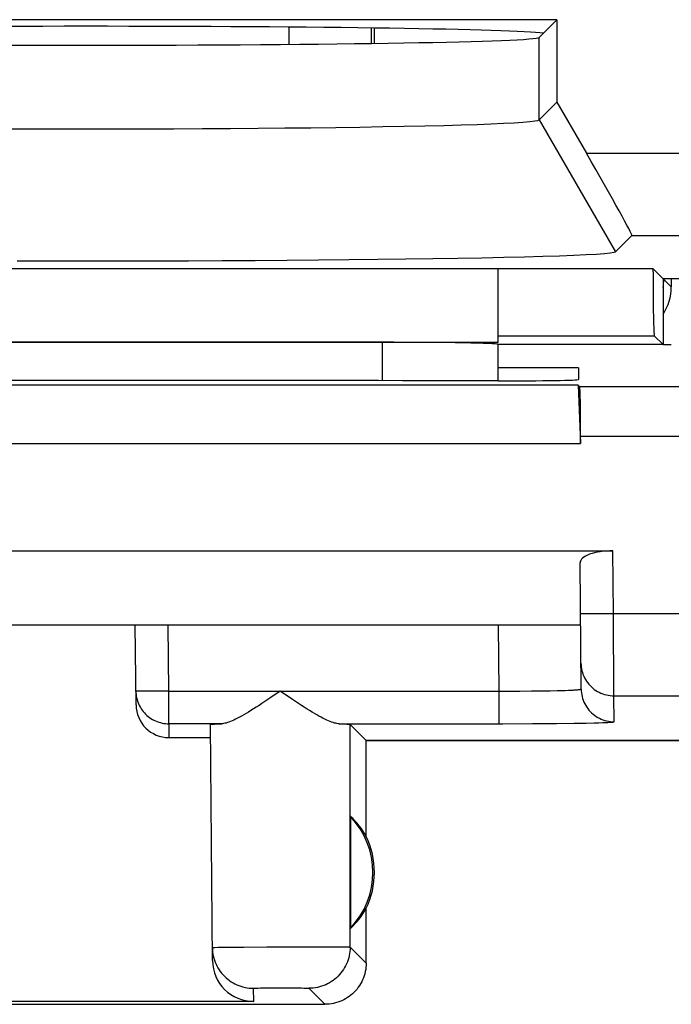
# Model space of a CAD drawing. Units: millimetres. Extents: x 121.1 to 165.8, y 77.2 to 126.2.
# Drawn here: x 157 to 161, y 77.7 to 83.7 of the extents above; entities that cross this region are included whole.
import ezdxf

# ---------------------------------------------------------------- set-up
doc = ezdxf.new("R2010")
doc.units = ezdxf.units.MM
doc.header["$LTSCALE"] = 16.335
doc.layers.get('0').update_dxf_attribs({"linetype": 'CONTINUOUS'})
for name, color, linetype in [('ASSI', 7, 'CONTINUOUS'), ('DRAFT', 7, 'CONTINUOUS'), ('RACCORDO', 7, 'CONTINUOUS'), ('SMUSSO', 7, 'CONTINUOUS')]:
    doc.layers.add(name, color=color, linetype=linetype)

msp = doc.modelspace()

# ---------------------------------------------------------------- linework, layer by layer
at = {"color": 253, "linetype": 'CONTINUOUS'}
for p, q in [((160.9117, 82.1278), (160.9572, 82.0822)), ((161.2856, 81.4755), (160.4021, 81.4755)), ((161.2881, 81.1756), (160.4072, 81.1756)), ((160.6066, 80.1028), (160.6033, 80.4822)), ((160.4066, 80.1011), (160.6066, 80.1028)), ((160.6066, 80.1028), (161.7918, 80.1028)), ((160.6092, 79.6029), (160.6066, 80.1028)), ((157.9107, 79.6317), (157.9072, 80.0322)), ((159.9073, 80.0322), (159.9107, 79.6317)), ((157.7489, 79.631), (157.7325, 79.6311)), ((157.7769, 79.631), (157.7489, 79.631)), ((157.839, 79.6312), (157.7769, 79.631)), ((157.9107, 79.6317), (157.839, 79.6312)), ((157.9107, 79.6317), (159.9475, 79.6316)), ((157.9107, 79.4335), (157.9107, 79.6317)), ((159.9107, 79.6317), (159.9107, 79.4335)), ((159.9475, 79.6316), (160.0393, 79.6317)), ((160.0393, 79.6317), (160.1102, 79.6321)), ((160.1102, 79.6321), (160.1766, 79.6329)), ((160.1766, 79.6329), (160.2224, 79.6336)), ((160.2224, 79.6336), (160.2642, 79.6345)), ((160.2642, 79.6345), (160.2897, 79.6352)), ((160.2897, 79.6352), (160.313, 79.6359)), ((160.313, 79.6359), (160.3341, 79.6367)), ((160.3341, 79.6367), (160.3529, 79.6376)), ((160.6092, 79.6029), (161.9988, 79.6029)), ((160.6106, 79.4457), (160.6092, 79.6029)), ((158.2296, 79.4335), (157.9107, 79.4335)), ((157.9107, 79.4335), (157.9115, 79.3496)), ((158.9427, 79.4335), (159.9365, 79.4335)), ((159.01, 78.0794), (159.0099, 79.4296)), ((159.9365, 79.4335), (160.1159, 79.434)), ((160.1159, 79.434), (160.2605, 79.4351)), ((160.2605, 79.4351), (160.3673, 79.4364)), ((160.3673, 79.4364), (160.4412, 79.4377)), ((160.4412, 79.4377), (160.4891, 79.4388)), ((160.4891, 79.4388), (160.517, 79.4396)), ((160.517, 79.4396), (160.5416, 79.4404)), ((160.5416, 79.4404), (160.5626, 79.4412)), ((158.1811, 78.0776), (158.1896, 78.0777)), ((158.1896, 78.0777), (158.2085, 78.078)), ((158.2085, 78.078), (158.267, 78.0786)), ((158.267, 78.0786), (158.365, 78.0793)), ((158.365, 78.0793), (158.504, 78.0799)), ((158.504, 78.0799), (158.6545, 78.0803)), ((158.6545, 78.0803), (158.7969, 78.0804)), ((158.7969, 78.0804), (158.9002, 78.0804)), ((158.9002, 78.0804), (158.9647, 78.0801)), ((158.9647, 78.0801), (158.9869, 78.08)), ((159.01, 78.0794), (159.1072, 77.9822)), ((158.425, 77.7493), (158.4243, 77.8294)), ((158.438, 77.8306), (158.4447, 77.8308)), ((158.4447, 77.8308), (158.4525, 77.8311)), ((158.4525, 77.8311), (158.4664, 77.8314)), ((158.4664, 77.8314), (158.4826, 77.8317)), ((158.4826, 77.8317), (158.5074, 77.832)), ((158.5074, 77.832), (158.542, 77.8322)), ((158.542, 77.8322), (158.5869, 77.8324)), ((158.5869, 77.8324), (158.6321, 77.8323)), ((158.6321, 77.8323), (158.6677, 77.8321)), ((158.6677, 77.8321), (158.6935, 77.8318)), ((158.6935, 77.8318), (158.7159, 77.8314)), ((158.7159, 77.8314), (158.7301, 77.8311)), ((158.7301, 77.8311), (158.7382, 77.8309)), ((158.76, 77.8295), (158.8573, 77.7322))]:
    msp.add_line(p, q, dxfattribs=at)
at = {"color": 7, "linetype": 'CONTINUOUS'}
for p, q in [((160.9572, 82.1322), (160.9572, 82.0822)), ((154.9072, 81.7482), (159.9072, 81.7482)), ((160.9072, 81.7322), (160.9572, 81.7322)), ((160.3936, 81.5926), (159.9072, 81.5926)), ((160.3936, 81.5926), (160.3942, 81.521)), ((159.9072, 81.5125), (159.7689, 81.5125)), ((160.3918, 81.4858), (154.4227, 81.4858)), ((160.3918, 81.4858), (160.4021, 81.4755)), ((160.3918, 81.4858), (160.4072, 81.1322)), ((160.4072, 81.1322), (160.4072, 81.1756)), ((154.4072, 81.1322), (160.4072, 81.1322)), ((150.9572, 80.4822), (160.6033, 80.4822)), ((160.4106, 79.6439), (160.4039, 80.4094)), ((160.4072, 80.0322), (151.1572, 80.0322)), ((157.7115, 79.5479), (157.7072, 80.0322)), ((158.5297, 79.5935), (158.5112, 79.5809)), ((158.5853, 79.6317), (158.5297, 79.5935)), ((158.6602, 79.5807), (158.5853, 79.6317)), ((158.697, 79.5561), (158.6602, 79.5807)), ((158.175, 77.9972), (158.1625, 79.4295)), ((158.1926, 79.4322), (158.2057, 79.4327)), ((158.9427, 79.4335), (158.9588, 79.433)), ((159.1072, 79.3322), (159.0099, 79.4296)), ((157.9115, 79.3496), (158.1632, 79.3496)), ((159.1072, 78.7502), (159.1072, 79.3322)), ((159.0112, 78.8716), (159.0112, 78.1928)), ((159.1072, 77.9822), (159.1072, 78.3143)), ((158.425, 77.7493), (155.7243, 77.7493)), ((155.7072, 77.7322), (158.8573, 77.7322))]:
    msp.add_line(p, q, dxfattribs=at)
at = {"color": 253, "linetype": 'CONTINUOUS'}
for points in [[(160.4092, 79.8011), (160.4097, 79.7896), (160.4108, 79.7781), (160.4126, 79.7666), (160.415, 79.7553), (160.4181, 79.7442), (160.4218, 79.7332), (160.4261, 79.7225), (160.4311, 79.7121), (160.4366, 79.7019)], [(160.4366, 79.7019), (160.4427, 79.6921), (160.4494, 79.6827), (160.4567, 79.6736), (160.4644, 79.665), (160.4726, 79.6569), (160.4813, 79.6492), (160.4904, 79.6421), (160.4999, 79.6355), (160.5097, 79.6294), (160.5199, 79.624), (160.5304, 79.6191), (160.5412, 79.6149), (160.5522, 79.6112), (160.5634, 79.6083), (160.5747, 79.6059), (160.5862, 79.6043), (160.5977, 79.6033), (160.6092, 79.6029)], [(157.7325, 79.6311), (157.724, 79.6312), (157.7205, 79.6312), (157.7175, 79.6313), (157.7151, 79.6314), (157.7132, 79.6314), (157.7118, 79.6315), (157.711, 79.6316), (157.7107, 79.6317)], [(157.7107, 79.6317), (157.7111, 79.6213), (157.712, 79.6109), (157.7134, 79.6006)], [(157.7134, 79.6006), (157.7154, 79.5904), (157.7179, 79.5803), (157.7209, 79.5703), (157.7245, 79.5605), (157.7285, 79.5509), (157.7331, 79.5416), (157.7381, 79.5324), (157.7436, 79.5236), (157.7495, 79.515), (157.7559, 79.5068), (157.7627, 79.4989), (157.7699, 79.4914), (157.7775, 79.4843), (157.7854, 79.4775), (157.7937, 79.4712), (157.8023, 79.4654), (157.8112, 79.46), (157.8204, 79.455), (157.8298, 79.4506), (157.8394, 79.4466), (157.8492, 79.4431), (157.8592, 79.4402), (157.8694, 79.4378), (157.8796, 79.4359), (157.8899, 79.4345), (157.9003, 79.4337), (157.9107, 79.4335)], [(160.3529, 79.6376), (160.3613, 79.638), (160.3691, 79.6385), (160.3763, 79.6389), (160.3828, 79.6394), (160.3887, 79.6399), (160.3938, 79.6404), (160.3983, 79.6409), (160.4021, 79.6414), (160.4052, 79.6419), (160.4076, 79.6424), (160.4093, 79.6429), (160.4103, 79.6434), (160.4106, 79.6439)], [(160.4106, 79.6439), (160.4111, 79.6323), (160.4122, 79.6208), (160.4139, 79.6094), (160.4164, 79.5981), (160.4194, 79.5869), (160.4231, 79.576), (160.4275, 79.5653), (160.4324, 79.5548), (160.438, 79.5447), (160.4441, 79.5348), (160.4508, 79.5254), (160.458, 79.5164), (160.4658, 79.5078), (160.474, 79.4996), (160.4827, 79.492), (160.4918, 79.4848), (160.5013, 79.4782), (160.5111, 79.4722), (160.5213, 79.4667), (160.5318, 79.4619), (160.5426, 79.4576), (160.5536, 79.454), (160.5647, 79.451), (160.5761, 79.4487), (160.5875, 79.447), (160.599, 79.446), (160.6106, 79.4457)], [(160.5626, 79.4412), (160.5717, 79.4417), (160.5799, 79.4421), (160.5871, 79.4425), (160.5934, 79.443), (160.5987, 79.4434), (160.603, 79.4439), (160.6064, 79.4443), (160.6087, 79.4448), (160.6102, 79.4452), (160.6106, 79.4457)], [(158.1743, 78.0772), (158.1747, 78.0773), (158.176, 78.0774), (158.1781, 78.0775), (158.1811, 78.0776)], [(158.1743, 78.0772), (158.1747, 78.0642), (158.1759, 78.0512)], [(158.1759, 78.0512), (158.1777, 78.0384), (158.1801, 78.0256), (158.1833, 78.0129), (158.1871, 78.0005), (158.1915, 77.9883), (158.1966, 77.9763), (158.2022, 77.9646), (158.2085, 77.9532), (158.2154, 77.9421), (158.2228, 77.9314), (158.2308, 77.9211), (158.2393, 77.9113), (158.2483, 77.9019), (158.2578, 77.893), (158.2677, 77.8845), (158.278, 77.8767), (158.2888, 77.8693), (158.2999, 77.8626), (158.3114, 77.8564), (158.3231, 77.8508), (158.3352, 77.8459), (158.3474, 77.8415), (158.3599, 77.8379), (158.3726, 77.8348), (158.3854, 77.8325), (158.3983, 77.8308), (158.4113, 77.8298), (158.4243, 77.8294)], [(159.01, 78.0794), (159.0096, 78.0664), (159.0086, 78.0533), (159.0069, 78.0404), (159.0045, 78.0275), (159.0014, 78.0148), (158.9977, 78.0022), (158.9933, 77.9899), (158.9883, 77.9778), (158.9827, 77.966), (158.9765, 77.9545), (158.9696, 77.9433), (158.9622, 77.9325), (158.9542, 77.9222), (158.9457, 77.9122), (158.9367, 77.9027), (158.9272, 77.8937), (158.9173, 77.8852), (158.9069, 77.8772), (158.8961, 77.8698), (158.885, 77.863), (158.8735, 77.8568), (158.8617, 77.8511), (158.8496, 77.8461), (158.8372, 77.8417), (158.8247, 77.838), (158.812, 77.835), (158.7991, 77.8326), (158.7861, 77.8309), (158.7731, 77.8298), (158.76, 77.8295)], [(158.9869, 78.08), (158.9977, 78.0798), (159.0018, 78.0798), (159.0051, 78.0797), (159.0076, 78.0796), (159.0092, 78.0795), (159.01, 78.0794)], [(158.4243, 77.8294), (158.4245, 77.8296), (158.425, 77.8297), (158.4258, 77.8298), (158.427, 77.83), (158.4286, 77.8301), (158.4304, 77.8302), (158.4326, 77.8303), (158.4352, 77.8305), (158.438, 77.8306)], [(158.7382, 77.8309), (158.7451, 77.8306), (158.7481, 77.8305), (158.7507, 77.8304), (158.7531, 77.8303), (158.7551, 77.8301), (158.7567, 77.83), (158.7581, 77.8299), (158.7591, 77.8297), (158.7597, 77.8296), (158.76, 77.8295)]]:
    msp.add_lwpolyline(points, dxfattribs=at)
at = {"color": 7, "linetype": 'CONTINUOUS'}
for points in [[(158.5112, 79.5809), (158.4748, 79.5565), (158.4573, 79.5449), (158.4403, 79.5338), (158.4239, 79.5233), (158.4082, 79.5134), (158.3932, 79.5041), (158.3787, 79.4954), (158.3649, 79.4873), (158.3518, 79.4798), (158.3392, 79.4729), (158.3271, 79.4666), (158.3157, 79.4608), (158.3048, 79.4557), (158.2944, 79.451), (158.2845, 79.4469), (158.2751, 79.4434), (158.2662, 79.4404), (158.2579, 79.438), (158.25, 79.4361), (158.2427, 79.4347), (158.2359, 79.4339), (158.2296, 79.4335)], [(158.9427, 79.4335), (158.9364, 79.4339), (158.9297, 79.4347), (158.9224, 79.4361), (158.9147, 79.4379), (158.9065, 79.4403), (158.8977, 79.4432), (158.8884, 79.4467), (158.8786, 79.4507), (158.8681, 79.4553), (158.8572, 79.4605), (158.8456, 79.4662), (158.8335, 79.4726), (158.8209, 79.4795), (158.8076, 79.4869), (158.7938, 79.495), (158.7792, 79.5037), (158.7641, 79.513), (158.7483, 79.5229), (158.7318, 79.5334), (158.7146, 79.5445), (158.697, 79.5561)], [(158.1625, 79.4295), (158.1628, 79.4297), (158.1637, 79.43), (158.1652, 79.4303), (158.1673, 79.4306), (158.17, 79.4309), (158.1733, 79.4311), (158.1772, 79.4314), (158.1818, 79.4317), (158.1869, 79.4319), (158.1926, 79.4322)], [(158.2057, 79.4327), (158.2211, 79.4332), (158.2296, 79.4335)], [(158.9588, 79.433), (158.9727, 79.4325), (158.9789, 79.4322), (158.9845, 79.432), (158.9896, 79.4317), (158.9941, 79.4315), (158.998, 79.4312), (159.0014, 79.4309), (159.0042, 79.4307), (159.0065, 79.4304), (159.0082, 79.4301), (159.0093, 79.4299), (159.0099, 79.4296)], [(159.1072, 77.9822), (159.1069, 77.9691), (159.1059, 77.956), (159.1042, 77.9431), (159.1018, 77.9302), (159.0987, 77.9175), (159.095, 77.9049), (159.0906, 77.8926), (159.0856, 77.8805), (159.08, 77.8687), (159.0737, 77.8572), (159.0669, 77.846), (159.0595, 77.8352), (159.0515, 77.8249), (159.043, 77.8149), (159.034, 77.8054), (159.0245, 77.7964), (159.0146, 77.7879), (159.0042, 77.78), (158.9934, 77.7725), (158.9823, 77.7657), (158.9708, 77.7595), (158.9589, 77.7538), (158.9469, 77.7488), (158.9345, 77.7445), (158.922, 77.7407), (158.9092, 77.7377), (158.8964, 77.7353), (158.8834, 77.7336), (158.8704, 77.7326), (158.8573, 77.7322)]]:
    msp.add_lwpolyline(points, dxfattribs=at)
msp.add_arc((158.6572, 78.5322), 0.5, 334.15807, 25.84193, dxfattribs=at)
for centre, major_axis, ratio, start_param, end_param in [((160.6117, 82.1278), (0.2121, -0.2121), 0.999973, 0.62216, 0.785384), ((160.6572, 82.0822), (0.2121, -0.2121), 0.999973, 0.201834, 0.785384), ((157.4072, 81.2539), (15, 0), 0.017455, 1.412694, 1.728898), ((159.9072, 81.521), (0.487, 0), 0.017455, -1.570796, 0.000152), ((160.402, 81.1756), (0, 0.3), 0.017455, -1.570796, -0.017453), ((160.6039, 80.4094), (0.2, -0.0003), 0.363952, 1.574457, 3.145254), ((157.9115, 79.5496), (-0.0013, 0.2001), 0.999695, -4.710207, -3.148136), ((158.7032, 78.5322), (0.4596, 0), 0.994988, -0.836265, -0.496777), ((158.425, 77.9994), (-0.0016, 0.2501), 0.999695, -4.710207, -3.148136)]:
    msp.add_ellipse(centre, major_axis=major_axis, ratio=ratio, start_param=start_param, end_param=end_param, dxfattribs=at)
at = {"layer": 'ASSI', "color": 7, "linetype": 'CONTINUOUS'}
for p, q in [((160.9072, 81.7322), (160.9572, 81.7322)), ((160.3936, 81.5926), (159.9072, 81.5926)), ((160.3936, 81.5926), (160.3942, 81.521)), ((159.9072, 81.5125), (159.7689, 81.5125)), ((160.3918, 81.4858), (154.4227, 81.4858)), ((160.3918, 81.4858), (160.4021, 81.4755)), ((160.3918, 81.4858), (160.4072, 81.1322)), ((160.4072, 81.1322), (160.4072, 81.1756)), ((154.4072, 81.1322), (160.4072, 81.1322)), ((150.9572, 80.4822), (160.6033, 80.4822)), ((160.4106, 79.6439), (160.4039, 80.4094)), ((160.4072, 80.0322), (151.1572, 80.0322)), ((157.7115, 79.5479), (157.7072, 80.0322)), ((158.5297, 79.5935), (158.5112, 79.5809)), ((158.5853, 79.6317), (158.5297, 79.5935)), ((158.6602, 79.5807), (158.5853, 79.6317)), ((158.697, 79.5561), (158.6602, 79.5807)), ((158.175, 77.9972), (158.1625, 79.4295)), ((158.1926, 79.4322), (158.2057, 79.4327)), ((158.9427, 79.4335), (158.9588, 79.433)), ((159.1072, 79.3322), (159.0099, 79.4296)), ((160.1159, 79.434), (160.2605, 79.4351)), ((160.2605, 79.4351), (160.3673, 79.4364)), ((160.3673, 79.4364), (160.4412, 79.4377)), ((160.4412, 79.4377), (160.4891, 79.4388)), ((160.4891, 79.4388), (160.517, 79.4396)), ((160.517, 79.4396), (160.5416, 79.4404)), ((160.5416, 79.4404), (160.5626, 79.4412)), ((157.9115, 79.3496), (158.1632, 79.3496)), ((159.1072, 79.3322), (163.1572, 79.3322)), ((159.1072, 78.7502), (159.1072, 79.3322)), ((159.0112, 78.8716), (159.0112, 78.1928)), ((159.1072, 77.9822), (159.1072, 78.3143)), ((158.425, 77.7493), (155.7243, 77.7493)), ((155.7072, 77.7322), (158.8573, 77.7322))]:
    msp.add_line(p, q, dxfattribs=at)
at = {"layer": 'ASSI', "color": 253, "linetype": 'CONTINUOUS'}
for p, q in [((161.2856, 81.4755), (160.4021, 81.4755)), ((161.2881, 81.1756), (160.4072, 81.1756)), ((160.6066, 80.1028), (160.6033, 80.4822)), ((160.4066, 80.1011), (160.6066, 80.1028)), ((160.6066, 80.1028), (161.7918, 80.1028)), ((160.6092, 79.6029), (160.6066, 80.1028)), ((157.9107, 79.6317), (157.9072, 80.0322)), ((159.9073, 80.0322), (159.9107, 79.6317)), ((157.7489, 79.631), (157.7325, 79.6311)), ((157.7769, 79.631), (157.7489, 79.631)), ((157.839, 79.6312), (157.7769, 79.631)), ((157.9107, 79.6317), (157.839, 79.6312)), ((157.9107, 79.6317), (159.9475, 79.6316)), ((157.9107, 79.4335), (157.9107, 79.6317)), ((159.9107, 79.6317), (159.9107, 79.4335)), ((159.9475, 79.6316), (160.0393, 79.6317)), ((160.0393, 79.6317), (160.1102, 79.6321)), ((160.1102, 79.6321), (160.1766, 79.6329)), ((160.1766, 79.6329), (160.2224, 79.6336)), ((160.2224, 79.6336), (160.2642, 79.6345)), ((160.2642, 79.6345), (160.2897, 79.6352)), ((160.2897, 79.6352), (160.313, 79.6359)), ((160.313, 79.6359), (160.3341, 79.6367)), ((160.3341, 79.6367), (160.3529, 79.6376)), ((160.6092, 79.6029), (161.9989, 79.6029)), ((160.6106, 79.4457), (160.6092, 79.6029)), ((158.2296, 79.4335), (157.9107, 79.4335)), ((157.9107, 79.4335), (157.9115, 79.3496)), ((158.9427, 79.4335), (159.9107, 79.4335)), ((159.01, 78.0794), (159.0099, 79.4296)), ((158.1811, 78.0776), (158.1896, 78.0777)), ((158.1896, 78.0777), (158.2085, 78.078)), ((158.2085, 78.078), (158.267, 78.0786)), ((158.267, 78.0786), (158.365, 78.0793)), ((158.365, 78.0793), (158.504, 78.0799)), ((158.504, 78.0799), (158.6545, 78.0803)), ((158.6545, 78.0803), (158.7969, 78.0804)), ((158.7969, 78.0804), (158.9002, 78.0804)), ((158.9002, 78.0804), (158.9647, 78.0801)), ((158.9647, 78.0801), (158.9869, 78.08)), ((159.01, 78.0794), (159.1072, 77.9822)), ((158.425, 77.7493), (158.4243, 77.8294)), ((158.438, 77.8306), (158.4447, 77.8308)), ((158.4447, 77.8308), (158.4525, 77.8311)), ((158.4525, 77.8311), (158.4664, 77.8314)), ((158.4664, 77.8314), (158.4826, 77.8317)), ((158.4826, 77.8317), (158.5074, 77.832)), ((158.5074, 77.832), (158.542, 77.8322)), ((158.542, 77.8322), (158.5869, 77.8324)), ((158.5869, 77.8324), (158.6321, 77.8323)), ((158.6321, 77.8323), (158.6677, 77.8321)), ((158.6677, 77.8321), (158.6935, 77.8318)), ((158.6935, 77.8318), (158.7159, 77.8314)), ((158.7159, 77.8314), (158.7301, 77.8311)), ((158.7301, 77.8311), (158.7382, 77.8309)), ((158.76, 77.8295), (158.8573, 77.7322))]:
    msp.add_line(p, q, dxfattribs=at)
for points in [[(160.4092, 79.8011), (160.4097, 79.7896), (160.4108, 79.7781), (160.4126, 79.7666), (160.415, 79.7553), (160.4181, 79.7442), (160.4218, 79.7332), (160.4261, 79.7225), (160.4311, 79.7121), (160.4366, 79.7019), (160.4427, 79.6921), (160.4494, 79.6827), (160.4567, 79.6736), (160.4644, 79.665), (160.4726, 79.6569), (160.4813, 79.6492), (160.4904, 79.6421), (160.4999, 79.6355), (160.5097, 79.6294), (160.5199, 79.624), (160.5304, 79.6191), (160.5412, 79.6149), (160.5522, 79.6112), (160.5634, 79.6083), (160.5747, 79.6059), (160.5862, 79.6043), (160.5977, 79.6033), (160.6092, 79.6029)], [(157.7325, 79.6311), (157.724, 79.6312), (157.7205, 79.6312), (157.7175, 79.6313), (157.7151, 79.6314), (157.7132, 79.6314), (157.7118, 79.6315), (157.711, 79.6316), (157.7107, 79.6317)], [(157.7107, 79.6317), (157.7111, 79.6213), (157.712, 79.6109), (157.7134, 79.6006)], [(157.7134, 79.6006), (157.7154, 79.5904), (157.7179, 79.5803), (157.7209, 79.5703), (157.7245, 79.5605), (157.7285, 79.5509), (157.7331, 79.5416), (157.7381, 79.5324), (157.7436, 79.5236), (157.7495, 79.515), (157.7559, 79.5068), (157.7627, 79.4989), (157.7699, 79.4914), (157.7775, 79.4843), (157.7854, 79.4775), (157.7937, 79.4712), (157.8023, 79.4654), (157.8112, 79.46), (157.8204, 79.455), (157.8298, 79.4506), (157.8394, 79.4466), (157.8492, 79.4431), (157.8592, 79.4402), (157.8694, 79.4378), (157.8796, 79.4359), (157.8899, 79.4345), (157.9003, 79.4337), (157.9107, 79.4335)], [(160.3529, 79.6376), (160.3613, 79.638), (160.3691, 79.6385), (160.3763, 79.6389), (160.3828, 79.6394), (160.3887, 79.6399), (160.3938, 79.6404), (160.3983, 79.6409), (160.4021, 79.6414), (160.4052, 79.6419), (160.4076, 79.6424), (160.4093, 79.6429), (160.4103, 79.6434), (160.4106, 79.6439)], [(158.1743, 78.0772), (158.1747, 78.0773), (158.176, 78.0774), (158.1781, 78.0775), (158.1811, 78.0776)], [(158.1743, 78.0772), (158.1747, 78.0642), (158.1759, 78.0512)], [(158.1759, 78.0512), (158.1777, 78.0384), (158.1801, 78.0256), (158.1833, 78.0129), (158.1871, 78.0005), (158.1915, 77.9883), (158.1966, 77.9763), (158.2022, 77.9646), (158.2085, 77.9532), (158.2154, 77.9421), (158.2228, 77.9314), (158.2308, 77.9211), (158.2393, 77.9113), (158.2483, 77.9019), (158.2578, 77.893), (158.2677, 77.8845), (158.278, 77.8767), (158.2888, 77.8693), (158.2999, 77.8626), (158.3114, 77.8564), (158.3231, 77.8508), (158.3352, 77.8459), (158.3474, 77.8415), (158.3599, 77.8379), (158.3726, 77.8348), (158.3854, 77.8325), (158.3983, 77.8308), (158.4113, 77.8298), (158.4243, 77.8294)], [(159.01, 78.0794), (159.0096, 78.0664), (159.0086, 78.0533), (159.0069, 78.0404), (159.0045, 78.0275), (159.0014, 78.0148), (158.9977, 78.0022), (158.9933, 77.9899), (158.9883, 77.9778), (158.9827, 77.966), (158.9765, 77.9545), (158.9696, 77.9433), (158.9622, 77.9325), (158.9542, 77.9222), (158.9457, 77.9122), (158.9367, 77.9027), (158.9272, 77.8937), (158.9173, 77.8852), (158.9069, 77.8772), (158.8961, 77.8698), (158.885, 77.863), (158.8735, 77.8568), (158.8617, 77.8511), (158.8496, 77.8461), (158.8372, 77.8417), (158.8247, 77.838), (158.812, 77.835), (158.7991, 77.8326), (158.7861, 77.8309), (158.7731, 77.8298), (158.76, 77.8295)], [(158.9869, 78.08), (158.9977, 78.0798), (159.0018, 78.0798), (159.0051, 78.0797), (159.0076, 78.0796), (159.0092, 78.0795), (159.01, 78.0794)], [(158.4243, 77.8294), (158.4245, 77.8296), (158.425, 77.8297), (158.4258, 77.8298), (158.427, 77.83), (158.4286, 77.8301), (158.4304, 77.8302), (158.4326, 77.8303), (158.4352, 77.8305), (158.438, 77.8306)], [(158.7382, 77.8309), (158.7451, 77.8306), (158.7481, 77.8305), (158.7507, 77.8304), (158.7531, 77.8303), (158.7551, 77.8301), (158.7567, 77.83), (158.7581, 77.8299), (158.7591, 77.8297), (158.7597, 77.8296), (158.76, 77.8295)]]:
    msp.add_lwpolyline(points, dxfattribs=at)
at = {"layer": 'ASSI', "color": 7, "linetype": 'CONTINUOUS'}
for points in [[(160.4106, 79.6439), (160.4111, 79.6323), (160.4122, 79.6208), (160.4139, 79.6094), (160.4164, 79.5981), (160.4194, 79.5869), (160.4231, 79.576), (160.4275, 79.5653), (160.4324, 79.5548), (160.438, 79.5447), (160.4441, 79.5348), (160.4508, 79.5254), (160.458, 79.5164), (160.4658, 79.5078), (160.474, 79.4996), (160.4827, 79.492), (160.4918, 79.4848), (160.5013, 79.4782), (160.5111, 79.4722), (160.5213, 79.4667), (160.5318, 79.4619), (160.5426, 79.4576), (160.5536, 79.454), (160.5647, 79.451), (160.5761, 79.4487), (160.5875, 79.447), (160.599, 79.446), (160.6106, 79.4457)], [(158.5112, 79.5809), (158.4748, 79.5565), (158.4573, 79.5449), (158.4403, 79.5338), (158.4239, 79.5233), (158.4082, 79.5134), (158.3932, 79.5041), (158.3787, 79.4954), (158.3649, 79.4873), (158.3518, 79.4798), (158.3392, 79.4729), (158.3271, 79.4666), (158.3157, 79.4608), (158.3048, 79.4557), (158.2944, 79.451), (158.2845, 79.4469), (158.2751, 79.4434), (158.2662, 79.4404), (158.2579, 79.438), (158.25, 79.4361), (158.2427, 79.4347), (158.2359, 79.4339), (158.2296, 79.4335)], [(158.9427, 79.4335), (158.9364, 79.4339), (158.9297, 79.4347), (158.9224, 79.4361), (158.9147, 79.4379), (158.9065, 79.4403), (158.8977, 79.4432), (158.8884, 79.4467), (158.8786, 79.4507), (158.8681, 79.4553), (158.8572, 79.4605), (158.8456, 79.4662), (158.8335, 79.4726), (158.8209, 79.4795), (158.8076, 79.4869), (158.7938, 79.495), (158.7792, 79.5037), (158.7641, 79.513), (158.7483, 79.5229), (158.7318, 79.5334), (158.7146, 79.5445), (158.697, 79.5561)], [(158.1625, 79.4295), (158.1628, 79.4297), (158.1637, 79.43), (158.1652, 79.4303), (158.1673, 79.4306), (158.17, 79.4309), (158.1733, 79.4311), (158.1772, 79.4314), (158.1818, 79.4317), (158.1869, 79.4319), (158.1926, 79.4322)], [(158.2057, 79.4327), (158.2211, 79.4332), (158.2296, 79.4335)], [(158.9588, 79.433), (158.9727, 79.4325), (158.9789, 79.4322), (158.9845, 79.432), (158.9896, 79.4317), (158.9941, 79.4315), (158.998, 79.4312), (159.0014, 79.4309), (159.0042, 79.4307), (159.0065, 79.4304), (159.0082, 79.4301), (159.0093, 79.4299), (159.0099, 79.4296)], [(159.9107, 79.4335), (159.9365, 79.4335), (160.1159, 79.434)], [(160.5626, 79.4412), (160.5717, 79.4417), (160.5799, 79.4421), (160.5871, 79.4425), (160.5934, 79.443), (160.5987, 79.4434), (160.603, 79.4439), (160.6064, 79.4443), (160.6087, 79.4448), (160.6102, 79.4452), (160.6106, 79.4457)], [(159.1072, 77.9822), (159.1069, 77.9691), (159.1059, 77.956), (159.1042, 77.9431), (159.1018, 77.9302), (159.0987, 77.9175), (159.095, 77.9049), (159.0906, 77.8926), (159.0856, 77.8805), (159.08, 77.8687), (159.0737, 77.8572), (159.0669, 77.846), (159.0595, 77.8352), (159.0515, 77.8249), (159.043, 77.8149), (159.034, 77.8054), (159.0245, 77.7964), (159.0146, 77.7879), (159.0042, 77.78), (158.9934, 77.7725), (158.9823, 77.7657), (158.9708, 77.7595), (158.9589, 77.7538), (158.9469, 77.7488), (158.9345, 77.7445), (158.922, 77.7407), (158.9092, 77.7377), (158.8964, 77.7353), (158.8834, 77.7336), (158.8704, 77.7326), (158.8573, 77.7322)]]:
    msp.add_lwpolyline(points, dxfattribs=at)
for radius, start, end in [(0.4904, 316.20767, 43.79233), (0.5, 334.15807, 25.84193)]:
    msp.add_arc((158.6572, 78.5322), radius, start, end, dxfattribs=at)
for centre, major_axis, ratio, start_param, end_param in [((157.4072, 81.2539), (15, 0), 0.017455, 1.412694, 1.728898), ((159.9072, 81.521), (0.487, 0), 0.017455, -1.570796, 0.000152), ((160.402, 81.1756), (0, 0.3), 0.017455, -1.570796, -0.017453), ((160.6039, 80.4094), (0.2, -0.0003), 0.363952, 1.574457, 3.145254), ((157.9115, 79.5496), (-0.0013, 0.2001), 0.999695, -4.710207, -3.148136), ((158.7032, 78.5322), (0.4596, 0), 0.994988, 0.496777, 0.836265), ((158.7032, 78.5322), (0.4596, 0), 0.994988, -0.836265, -0.496777), ((158.425, 77.9994), (-0.0016, 0.2501), 0.999695, -4.710207, -3.148136)]:
    msp.add_ellipse(centre, major_axis=major_axis, ratio=ratio, start_param=start_param, end_param=end_param, dxfattribs=at)
at = {"layer": 'DRAFT', "color": 7, "linetype": 'CONTINUOUS'}
for p, q in [((160.2641, 83.7028), (154.5503, 83.7028)), ((160.1568, 83.5955), (160.2641, 83.7028)), ((162.0572, 82.1322), (160.9072, 82.1322)), ((160.9072, 82.1322), (160.9072, 81.7322)), ((160.9072, 81.7322), (159.9072, 81.7322)), ((161.8572, 79.3322), (159.1072, 79.3322))]:
    msp.add_line(p, q, dxfattribs=at)
for centre, major_axis, start_param, end_param in [((157.4072, 83.6138), (2.8, 0), 6.418354, 9.289609), ((157.4072, 83.5963), (2.75, 0), 3.159046, 6.265732)]:
    msp.add_ellipse(centre, major_axis=major_axis, ratio=0.017455, start_param=start_param, end_param=end_param, dxfattribs=at)
at = {"layer": 'RACCORDO', "color": 253, "linetype": 'CONTINUOUS'}
for p, q in [((158.6397, 83.5532), (158.6397, 83.6576)), ((159.1396, 83.559), (159.1396, 83.6521)), ((160.4424, 82.8941), (163.9482, 82.8941)), ((160.7176, 82.3942), (163.9482, 82.3942)), ((159.2048, 81.7466), (159.2041, 81.5139)), ((159.9072, 81.7856), (160.8538, 81.7856)), ((159.9051, 81.7344), (159.9044, 81.5125))]:
    msp.add_line(p, q, dxfattribs=at)
at = {"layer": 'RACCORDO', "color": 7, "linetype": 'CONTINUOUS'}
for p, q in [((159.1572, 83.5593), (159.1572, 83.6519)), ((160.2641, 83.2029), (160.4424, 82.8941)), ((160.6189, 82.2956), (160.7176, 82.3942)), ((153.9683, 82.1933), (160.8461, 82.1933)), ((159.9072, 81.7482), (159.9072, 82.1933)), ((160.9072, 82.1322), (160.8461, 82.1933)), ((159.2048, 81.7466), (155.6096, 81.7466)), ((160.8538, 81.7856), (160.9072, 81.7322)), ((159.9072, 81.7322), (159.9051, 81.7344)), ((159.9072, 81.5125), (159.9072, 81.7322))]:
    msp.add_line(p, q, dxfattribs=at)
for centre, major_axis, ratio, start_param, end_param in [((160.4287, 82.8941), (-0.2889, 0.5), 0.020646, -3.136068, -1.582725), ((160.854, 82.2356), (0, 0.45), 0.017455, -4.618365, -3.159046), ((159.2052, 81.7342), (0.7, 0), 0.01767, 0.017668, 1.571277)]:
    msp.add_ellipse(centre, major_axis=major_axis, ratio=ratio, start_param=start_param, end_param=end_param, dxfattribs=at)
at = {"layer": 'SMUSSO', "color": 7, "linetype": 'CONTINUOUS'}
for p in [(160.2641, 83.7028), (160.1568, 83.0956)]:
    msp.add_line(p, (160.2641, 83.2029), dxfattribs=at)
at = {"layer": 'SMUSSO', "color": 253, "linetype": 'CONTINUOUS'}
for q in [(160.1568, 83.5955), (160.6189, 82.2956)]:
    msp.add_line((160.1568, 83.0956), q, dxfattribs=at)
at = {"layer": 'SMUSSO', "color": 7, "linetype": 'CONTINUOUS'}
for points in [[(156.8743, 83.0416), (157.0507, 83.041), (157.2287, 83.0406), (157.4074, 83.0405), (157.5861, 83.0406), (157.7641, 83.041), (157.9404, 83.0416), (158.1144, 83.0424), (158.2852, 83.0434), (158.4522, 83.0447), (158.6145, 83.0462), (158.7716, 83.0479), (158.9232, 83.0498), (159.0685, 83.0519), (159.2071, 83.0542), (159.3384, 83.0567), (159.4621, 83.0593), (159.5773, 83.0621), (159.6831, 83.0651), (159.7793, 83.0682), (159.8653, 83.0714), (159.9404, 83.0747), (160.0045, 83.0781), (160.0575, 83.0815), (160.099, 83.085), (160.1293, 83.0885), (160.1485, 83.092), (160.1568, 83.0956)], [(156.9903, 82.2409), (157.1988, 82.2406), (157.4074, 82.2405), (157.6159, 82.2406), (157.8244, 82.2409), (158.0302, 82.2415), (158.2331, 82.2424), (158.4332, 82.2434), (158.6281, 82.2447), (158.8175, 82.2462), (159.0015, 82.2479), (159.1784, 82.2498), (159.348, 82.2519), (159.5103, 82.2542), (159.6635, 82.2566), (159.8076, 82.2593), (159.9426, 82.2621), (160.0661, 82.2651), (160.1781, 82.2682), (160.2788, 82.2714), (160.3666, 82.2747), (160.4412, 82.2781), (160.5029, 82.2816), (160.5516, 82.2851), (160.5871, 82.2886), (160.6096, 82.2921), (160.6189, 82.2956)]]:
    msp.add_lwpolyline(points, dxfattribs=at)

doc.saveas('drawing.dxf')
